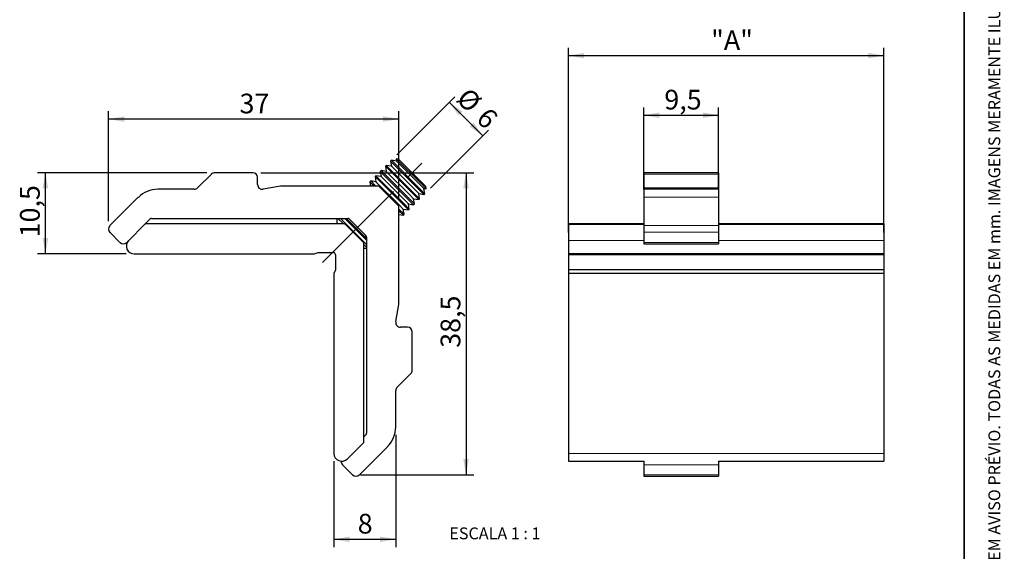
# Model space of a CAD drawing. Units: millimetres. Extents: x 10 to 205, y 4 to 287.
# Drawn here: x 80 to 205, y 92 to 160 of the extents above; entities that cross this region are included whole.
import ezdxf

# ---------------------------------------------------------------- set-up
doc = ezdxf.new("R2010")
doc.units = ezdxf.units.MM
doc.linetypes.add('CENTER', pattern=[10.16, 6.35, -1.27, 1.27, -1.27])
doc.linetypes.add('CENTERX2', pattern=[20.32, 12.7, -2.54, 2.54, -2.54])
for name, color, linetype in [('CENTRO', 8, 'CENTER'), ('COTAS', 8, 'Continuous'), ('TEXTOS_EM_PORTUGUES', 7, 'Continuous')]:
    doc.layers.add(name, color=color, linetype=linetype)
doc.layers.add('LAYOUT_', color=7, linetype='Continuous', lineweight=35)
doc.styles.add('SLDTEXTSTYLE0', font='TXT', dxfattribs={"width": 0.7})
doc.styles.add('SLDTEXTSTYLE2', font='TXT', dxfattribs={"width": 0.65})
doc.dimstyles.new('SLDDIMSTYLE0', dxfattribs={"dimtxt": 2.5, "dimasz": 2, "dimexe": 0, "dimexo": 0.0625, "dimtad": 1, "dimdec": 1, "dimrnd": 1e-09, "dimzin": 12, "dimdsep": 46, "dimtxsty": 'SLDTEXTSTYLE0', "dimsah": 1, "dimcen": 0.09, "dimadec": 0, "dimazin": 3, "dimtfac": 1, "dimtdec": 1, "dimtofl": 0, "dimtmove": 0, "dimatfit": 3, "dimfxl": 1, "dimfrac": 2, "dimtolj": 1, "dimtzin": 12, "dimarcsym": 0})
doc.dimstyles.new('SLDDIMSTYLE1', dxfattribs={"dimtxt": 2.5, "dimasz": 2, "dimexe": 0, "dimexo": 0.0625, "dimtad": 1, "dimdec": 0, "dimrnd": 1e-09, "dimzin": 12, "dimdsep": 46, "dimtxsty": 'SLDTEXTSTYLE0', "dimsah": 1, "dimcen": 0.09, "dimadec": 0, "dimazin": 3, "dimtfac": 1, "dimtdec": 0, "dimtofl": 0, "dimtmove": 0, "dimatfit": 3, "dimfxl": 1, "dimfrac": 2, "dimtolj": 1, "dimtzin": 12, "dimarcsym": 0})

# ---------------------------------------------------------------- blocks, each defined once
blk = doc.blocks.new('_D')
at = {"layer": 'COTAS'}
for p, q in [((104, 140.36), (82.55, 140.36)), ((83.55, 130.06), (83.55, 140.36)), ((93.8, 130.06), (82.55, 130.06))]:
    blk.add_line(p, q, dxfattribs=at)
for points in [[(83.55, 140.36), (83.2, 138.36), (83.9, 138.36)], [(83.55, 130.06), (83.9, 132.06), (83.2, 132.06)]]:
    blk.add_solid(points, dxfattribs=at)
at = {"layer": 'COTAS', "insert": (80.33, 132.16), "char_height": 2.5, "attachment_point": 1, "rotation": 90, "style": 'SLDTEXTSTYLE0'}
blk.add_mtext('10,5', dxfattribs=at)
blk = doc.blocks.new('_D_1')
at = {"layer": 'COTAS'}
for p, q in [((127.95, 107.11), (127.95, 92.86)), ((120.11, 103.76), (120.11, 92.86)), ((120.11, 93.86), (127.95, 93.86))]:
    blk.add_line(p, q, dxfattribs=at)
for points in [[(120.11, 93.86), (122.11, 93.51), (122.11, 94.21)], [(127.95, 93.86), (125.95, 94.21), (125.95, 93.51)]]:
    blk.add_solid(points, dxfattribs=at)
at = {"layer": 'COTAS', "insert": (123.13, 97.09), "char_height": 2.5, "attachment_point": 1, "style": 'SLDTEXTSTYLE0'}
blk.add_mtext('8', dxfattribs=at)
blk = doc.blocks.new('_D_2')
at = {"layer": 'COTAS'}
for p, q in [((128.1, 142.65), (135.45, 150)), ((138.98, 145.05), (134.74, 149.29)), ((132.35, 138.41), (139.69, 145.76))]:
    blk.add_line(p, q, dxfattribs=at)
for points in [[(134.74, 149.29), (135.91, 147.63), (136.4, 148.12)], [(138.98, 145.05), (137.82, 146.71), (137.32, 146.22)]]:
    blk.add_solid(points, dxfattribs=at)
at = {"layer": 'COTAS', "char_height": 2.5, "attachment_point": 1, "rotation": 315, "style": 'SLDTEXTSTYLE0'}
for s, insert in [('%%c', (137.24, 151.35)), ('6', (139.77, 148.83))]:
    blk.add_mtext(s, dxfattribs=dict(at, insert=insert))
blk = doc.blocks.new('_D_3')
at = {"layer": 'COTAS'}
for p, q in [((110.85, 140.36), (137.86, 140.36)), ((136.86, 140.36), (136.86, 102.04)), ((123.49, 102.04), (137.86, 102.04))]:
    blk.add_line(p, q, dxfattribs=at)
for points in [[(136.86, 140.36), (136.51, 138.36), (137.21, 138.36)], [(136.86, 102.04), (137.21, 104.04), (136.51, 104.04)]]:
    blk.add_solid(points, dxfattribs=at)
at = {"layer": 'COTAS', "insert": (133.64, 118.15), "char_height": 2.5, "attachment_point": 1, "rotation": 90, "style": 'SLDTEXTSTYLE0'}
blk.add_mtext('38,5', dxfattribs=at)
blk = doc.blocks.new('_D_4')
at = {"layer": 'COTAS'}
for p, q in [((91.55, 134.22), (91.55, 148.17)), ((128.35, 136.99), (128.35, 148.17)), ((128.35, 147.17), (91.55, 147.17))]:
    blk.add_line(p, q, dxfattribs=at)
for points in [[(91.55, 147.17), (93.55, 146.82), (93.55, 147.52)], [(128.35, 147.17), (126.35, 147.52), (126.35, 146.82)]]:
    blk.add_solid(points, dxfattribs=at)
at = {"layer": 'COTAS', "insert": (108.15, 150.39), "char_height": 2.5, "attachment_point": 1, "style": 'SLDTEXTSTYLE0'}
blk.add_mtext('37', dxfattribs=at)
blk = doc.blocks.new('_D_5')
at = {"layer": 'COTAS'}
for p, q in [((159.38, 138.24), (159.38, 148.65)), ((168.88, 138.24), (168.88, 148.65)), ((159.38, 147.65), (168.88, 147.65))]:
    blk.add_line(p, q, dxfattribs=at)
for points in [[(159.38, 147.65), (161.38, 147.3), (161.38, 148)], [(168.88, 147.65), (166.88, 148), (166.88, 147.3)]]:
    blk.add_solid(points, dxfattribs=at)
at = {"layer": 'COTAS', "insert": (161.99, 150.88), "char_height": 2.5, "attachment_point": 1, "style": 'SLDTEXTSTYLE0'}
blk.add_mtext('9,5', dxfattribs=at)
blk = doc.blocks.new('_D_6')
at = {"layer": 'COTAS'}
for p, q in [((149.83, 132.77), (149.83, 156.22)), ((189.83, 132.77), (189.83, 156.22)), ((149.83, 155.22), (189.83, 155.22))]:
    blk.add_line(p, q, dxfattribs=at)
for points in [[(149.83, 155.22), (151.83, 154.87), (151.83, 155.57)], [(189.83, 155.22), (187.83, 155.57), (187.83, 154.87)]]:
    blk.add_solid(points, dxfattribs=at)
at = {"layer": 'COTAS', "insert": (167.92, 158.44), "char_height": 2.5, "attachment_point": 1, "style": 'SLDTEXTSTYLE0'}
blk.add_mtext('"A"', dxfattribs=at)

msp = doc.modelspace()

# ---------------------------------------------------------------- linework, layer by layer
at = {"color": 7, "linetype": 'Continuous', "lineweight": 25}
for p, q in [((126.74, 141.29), (126.64, 141.19)), ((126.64, 141.19), (126.75, 140.52)), ((126.64, 141.19), (130.2, 137.62)), ((127.41, 141.18), (126.74, 141.29)), ((126.74, 141.29), (130.3, 137.73)), ((127.4, 141.95), (127.29, 141.84)), ((127.29, 141.84), (127.41, 141.18)), ((127.29, 141.84), (130.85, 138.28)), ((128.06, 141.83), (127.4, 141.95)), ((127.4, 141.95), (130.96, 138.38)), ((127.41, 141.18), (130.31, 138.27)), ((128.01, 142.13), (128.06, 141.83)), ((128.29, 142.06), (128.01, 142.13)), ((131.21, 138.93), (128.01, 142.13)), ((128.06, 141.83), (130.97, 138.92)), ((128.29, 142.06), (131.75, 138.6)), ((104.58, 140.19), (102.83, 138.44)), ((109.85, 140.36), (105, 140.36)), ((125.43, 139.98), (125.33, 139.88)), ((125.33, 139.88), (125.44, 139.21)), ((125.33, 139.88), (128.89, 136.32)), ((126.1, 139.87), (125.43, 139.98)), ((125.43, 139.98), (129, 136.42)), ((126.09, 140.64), (125.98, 140.53)), ((125.98, 140.53), (126.1, 139.87)), ((125.98, 140.53), (129.54, 136.97)), ((126.75, 140.52), (126.09, 140.64)), ((126.09, 140.64), (129.65, 137.07)), ((126.1, 139.87), (129, 136.96)), ((126.75, 140.52), (129.66, 137.62)), ((168.88, 140.36), (159.38, 140.36)), ((159.38, 140.36), (159.38, 140.19)), ((159.38, 140.19), (159.38, 138.44)), ((168.88, 140.36), (168.88, 140.19)), ((168.88, 140.19), (168.88, 138.44)), ((110.45, 138.86), (110.45, 139.76)), ((113.35, 138.66), (111.16, 138.27)), ((125.68, 138.66), (113.35, 138.66)), ((124.12, 138.68), (124.11, 138.66)), ((124.19, 138.66), (124.12, 138.68)), ((124.12, 138.68), (124.13, 138.66)), ((124.78, 139.33), (124.67, 139.22)), ((124.67, 139.22), (124.77, 138.66)), ((124.67, 139.22), (125.23, 138.66)), ((125.44, 139.21), (124.78, 139.33)), ((124.78, 139.33), (125.44, 138.66)), ((125.44, 139.21), (128.35, 136.31)), ((128.27, 136.21), (125.9, 138.58)), ((130.97, 138.92), (131.52, 138.37)), ((131.82, 138.32), (131.21, 138.93)), ((131.82, 138.32), (131.75, 138.6)), ((102.41, 138.26), (97.8, 138.26)), ((129.66, 137.62), (130.21, 137.06)), ((130.2, 137.62), (130.88, 136.95)), ((130.3, 137.73), (130.98, 137.05)), ((130.31, 138.27), (130.87, 137.72)), ((130.85, 138.28), (131.53, 137.6)), ((130.87, 137.72), (131.53, 137.6)), ((130.98, 137.05), (130.87, 137.72)), ((130.96, 138.38), (131.64, 137.7)), ((131.64, 137.7), (131.52, 138.37)), ((131.52, 138.37), (131.82, 138.32)), ((131.53, 137.6), (131.64, 137.7)), ((159.38, 138.44), (159.38, 138.26)), ((168.88, 138.26), (159.38, 138.26)), ((159.38, 138.26), (159.38, 137.24)), ((168.88, 138.44), (168.88, 138.26)), ((168.88, 138.26), (168.88, 137.24)), ((95.32, 137.24), (91.73, 133.65)), ((128.35, 136.31), (128.9, 135.75)), ((128.89, 136.32), (129.57, 135.64)), ((129, 136.96), (129.56, 136.41)), ((129, 136.42), (129.67, 135.74)), ((129.54, 136.97), (130.22, 136.29)), ((129.56, 136.41), (130.22, 136.29)), ((129.67, 135.74), (129.56, 136.41)), ((129.65, 137.07), (130.33, 136.4)), ((130.33, 136.4), (130.21, 137.06)), ((130.21, 137.06), (130.88, 136.95)), ((130.22, 136.29), (130.33, 136.4)), ((130.88, 136.95), (130.98, 137.05)), ((159.38, 137.24), (159.38, 133.65)), ((168.88, 137.24), (168.88, 133.65)), ((128.35, 123.66), (128.35, 135.99)), ((128.35, 135.75), (129.02, 135.09)), ((128.35, 135.54), (128.92, 134.98)), ((128.35, 135.08), (128.92, 134.98)), ((129.02, 135.09), (128.9, 135.75)), ((128.9, 135.75), (129.57, 135.64)), ((128.92, 134.98), (129.02, 135.09)), ((129.57, 135.64), (129.67, 135.74)), ((96.1, 133.78), (94.1, 131.77)), ((96.1, 133.78), (96.8, 134.48)), ((121.38, 133.86), (96.31, 133.86)), ((97.01, 134.56), (121.87, 134.56)), ((120.47, 134.56), (120.47, 133.86)), ((120.61, 134.56), (121.31, 133.86)), ((120.93, 134.56), (123.77, 131.73)), ((121.48, 134.56), (124.25, 131.79)), ((123.82, 131.55), (121.6, 133.78)), ((121.69, 134.56), (124.25, 132)), ((122.08, 134.48), (124.17, 132.39)), ((128.37, 134.43), (128.35, 134.5)), ((128.35, 134.44), (128.37, 134.43)), ((128.35, 134.42), (128.37, 134.43)), ((159.38, 133.86), (149.83, 133.86)), ((149.83, 133.86), (149.83, 133.78)), ((149.83, 133.78), (149.83, 131.77)), ((159.38, 133.65), (159.38, 132.8)), ((189.83, 133.86), (168.88, 133.86)), ((168.88, 133.65), (168.88, 132.8)), ((189.83, 133.86), (189.83, 133.78)), ((189.83, 133.78), (189.83, 131.77)), ((91.73, 132.8), (93, 131.53)), ((159.38, 132.8), (159.38, 131.53)), ((168.88, 132.8), (168.88, 131.53)), ((93.85, 131.53), (94.1, 131.77)), ((123.77, 131.73), (124.25, 131.24)), ((123.91, 106.27), (123.91, 131.34)), ((123.91, 131.26), (124.25, 130.92)), ((124.25, 132.17), (124.25, 107.32)), ((149.83, 131.77), (149.83, 130.06)), ((159.38, 131.53), (159.38, 131.35)), ((159.38, 131.35), (168.88, 131.35)), ((168.88, 131.53), (168.88, 131.35)), ((189.83, 131.77), (189.83, 130.06)), ((94.8, 130.06), (117.61, 130.06)), ((117.61, 130.06), (118.11, 130.26)), ((118.11, 130.26), (120.01, 130.26)), ((120.31, 129.96), (120.31, 128.06)), ((123.91, 130.78), (124.25, 130.78)), ((189.83, 130.06), (149.83, 130.06)), ((149.83, 130.06), (149.83, 129.96)), ((149.83, 129.96), (149.83, 128.06)), ((189.83, 130.06), (189.83, 129.96)), ((189.83, 129.96), (189.83, 128.06)), ((120.31, 128.06), (120.11, 127.56)), ((120.11, 127.56), (120.11, 104.76)), ((189.83, 128.06), (149.83, 128.06)), ((149.83, 128.06), (149.83, 127.56)), ((189.83, 127.56), (149.83, 127.56)), ((149.83, 127.56), (149.83, 104.76)), ((189.83, 128.06), (189.83, 127.56)), ((189.83, 127.56), (189.83, 104.76)), ((127.96, 121.47), (128.35, 123.66)), ((129.45, 120.76), (128.55, 120.76)), ((130.05, 115.31), (130.05, 120.16)), ((128.13, 113.14), (129.88, 114.89)), ((127.95, 108.11), (127.95, 112.72)), ((124.17, 107.11), (123.91, 106.85)), ((121.82, 104.05), (123.82, 106.06)), ((123.34, 102.04), (126.93, 105.63)), ((149.83, 104.76), (149.83, 103.76)), ((149.83, 103.76), (159.38, 103.76)), ((159.38, 103.76), (159.38, 103.31)), ((168.88, 103.76), (189.83, 103.76)), ((168.88, 103.76), (168.88, 103.31)), ((189.83, 104.76), (189.83, 103.76)), ((121.22, 103.31), (122.49, 102.04)), ((159.38, 103.31), (159.38, 102.04)), ((168.88, 103.31), (168.88, 102.04)), ((159.38, 102.04), (159.38, 101.86)), ((159.38, 101.86), (168.88, 101.86)), ((168.88, 102.04), (168.88, 101.86))]:
    msp.add_line(p, q, dxfattribs=at)
at = {"color": 8, "linetype": 'Continuous', "lineweight": 18}
for p, q in [((168.88, 140.19), (159.38, 140.19)), ((168.88, 138.44), (159.38, 138.44)), ((168.88, 137.24), (159.38, 137.24)), ((159.38, 133.78), (149.83, 133.78)), ((168.88, 133.65), (159.38, 133.65)), ((189.83, 133.78), (168.88, 133.78)), ((168.88, 132.8), (159.38, 132.8)), ((159.38, 131.77), (149.83, 131.77)), ((168.88, 131.53), (159.38, 131.53)), ((189.83, 131.77), (168.88, 131.77)), ((189.83, 129.96), (149.83, 129.96)), ((189.83, 104.76), (149.83, 104.76)), ((168.88, 103.31), (159.38, 103.31)), ((168.88, 102.04), (159.38, 102.04))]:
    msp.add_line(p, q, dxfattribs=at)
at = {"color": 7, "linetype": 'Continuous', "lineweight": 25}
for centre, radius, start, end in [((105, 139.76), 0.6, 90, 135), ((109.85, 139.76), 0.6, 360, 90), ((111.05, 138.86), 0.6, 180, 280.0937), ((125.68, 138.36), 0.3, 45, 90), ((97.8, 134.76), 3.5, 90, 135), ((102.41, 138.86), 0.6, 270, 315), ((128.05, 135.99), 0.3, 360, 45), ((92.15, 133.22), 0.6, 135, 225), ((96.31, 133.56), 0.3, 90, 135), ((97.01, 134.26), 0.3, 90, 135), ((121.38, 133.56), 0.3, 45, 90), ((121.87, 134.26), 0.3, 45, 90), ((123.95, 132.17), 0.3, 0, 45), ((93.43, 131.95), 0.6, 225, 315), ((94.8, 131.06), 1, 135, 270), ((123.61, 131.34), 0.3, 0, 45), ((120.01, 129.96), 0.3, 0, 90), ((128.55, 121.36), 0.6, 169.9063, 270), ((129.45, 120.16), 0.6, 0, 90), ((129.45, 115.31), 0.6, 315, 0), ((128.55, 112.72), 0.6, 135, 180), ((124.45, 108.11), 3.5, 315, 360), ((123.61, 106.27), 0.3, 315, 0), ((123.95, 107.32), 0.3, 315, 360), ((121.11, 104.76), 1, 180, 315), ((121.64, 103.74), 0.6, 177.5152, 225), ((122.91, 102.46), 0.6, 225, 315)]:
    msp.add_arc(centre, radius, start, end, dxfattribs=at)
at = {"layer": 'CENTRO', "linetype": 'CENTERX2', "lineweight": 18}
msp.add_line((118.68, 128.99), (131.43, 141.74), dxfattribs=at)
at = {"layer": 'LAYOUT_', "color": 7, "lineweight": 35}
msp.add_line((199.98, 13), (199.98, 284), dxfattribs=at)

# ---------------------------------------------------------------- texts
at = {"layer": 'LAYOUT_', "insert": (203.07, 50), "char_height": 1.5, "attachment_point": 1, "rotation": 90, "style": 'SLDTEXTSTYLE0'}
msp.add_mtext('RESERVAMOS O DIREITO DE ALTERAÇÕES SEM AVISO PRÉVIO. TODAS AS MEDIDAS EM mm. IMAGENS MERAMENTE ILUSTRATIVAS.', dxfattribs=at)
at = {"layer": 'TEXTOS_EM_PORTUGUES', "insert": (140.52, 95.36), "char_height": 1.5, "attachment_point": 2, "style": 'SLDTEXTSTYLE2'}
msp.add_mtext('ESCALA 1 : 1', dxfattribs=at)

# ---------------------------------------------------------------- dimensions: what is measured, and where the dimension line sits
at = {"layer": 'COTAS'}
for base, p1, p2, dimstyle, picture, middle in [((189.83, 155.22), (149.83, 131.77), (189.83, 131.77), 'SLDDIMSTYLE0', '_D_6', (169.83, 155.22)), ((91.55, 147.17), (128.35, 135.99), (91.55, 133.22), 'SLDDIMSTYLE1', '_D_4', (109.95, 147.17)), ((127.95, 93.86), (120.11, 104.76), (127.95, 108.11), 'SLDDIMSTYLE1', '_D_1', (124.03, 93.86))]:
    dim = msp.add_linear_dim(base=base, p1=p1, p2=p2, dimstyle=dimstyle, dxfattribs=at)
    dim.commit()
    dim.dimension.update_dxf_attribs({"geometry": picture, "text_midpoint": middle, "dimtype": 160})
dim = msp.add_linear_dim(base=(134.74, 149.29), p1=(131.64, 137.7), p2=(127.4, 141.95), angle=315, text='%%c<>', dimstyle='SLDDIMSTYLE0', dxfattribs=at)
dim.commit()
dim.dimension.update_dxf_attribs({"geometry": '_D_2', "text_midpoint": (136.86, 147.17), "dimtype": 160})
for base, p1, p2, angle, picture, middle in [((168.88, 147.65), (159.38, 137.24), (168.88, 137.24), 0, '_D_5', (164.13, 147.65)), ((83.55, 140.36), (94.8, 130.06), (105, 140.36), 90, '_D', (83.55, 135.21)), ((136.86, 102.04), (109.85, 140.36), (122.49, 102.04), 90, '_D_3', (136.86, 121.2))]:
    dim = msp.add_linear_dim(base=base, p1=p1, p2=p2, angle=angle, dimstyle='SLDDIMSTYLE0', dxfattribs=at)
    dim.commit()
    dim.dimension.update_dxf_attribs({"geometry": picture, "text_midpoint": middle, "dimtype": 160})

doc.saveas('drawing.dxf')
